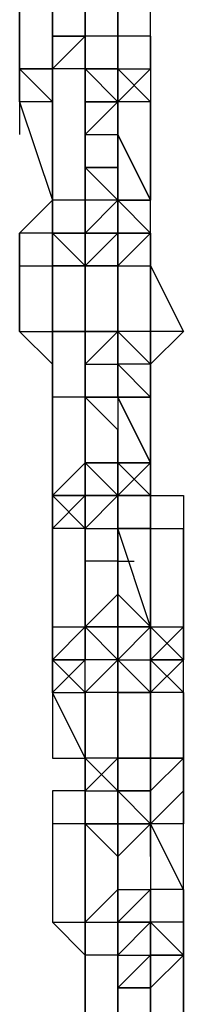
# Model space of a CAD drawing. Extents: x -5936 to 5838, y -4 to 2928.
# Drawn here: x 961 to 982, y 1403 to 1530 of the extents above; entities that cross this region are included whole.
import ezdxf

# ---------------------------------------------------------------- set-up
doc = ezdxf.new("R2010")
doc.units = 0
doc.header["$LTSCALE"] = 5
doc.layers.add('Lg_prod', color=40, linetype='CONTINUOUS')

msp = doc.modelspace()

# ---------------------------------------------------------------- linework, layer by layer
at = {"layer": 'Lg_prod'}
for p, q in [((961.0484, 1536.8316), (961.0484, 1524.1305)), ((961.0484, 1524.1305), (961.0484, 1536.8316)), ((965.2821, 1528.3642), (965.2821, 1536.8316)), ((965.2821, 1536.8316), (965.2821, 1528.3642)), ((973.7495, 1528.3642), (973.7495, 1536.8316)), ((973.7495, 1536.8316), (973.7495, 1528.3642)), ((973.7495, 1528.3642), (973.7495, 1536.8316)), ((977.9832, 1528.3642), (977.9832, 1536.8316)), ((977.9832, 1528.3642), (977.9832, 1536.8316)), ((969.5158, 1528.3642), (969.5158, 1532.5979)), ((969.5158, 1532.5979), (969.5158, 1528.3642)), ((969.5158, 1524.1305), (969.5158, 1532.5979)), ((969.5158, 1532.5979), (969.5158, 1524.1305)), ((961.0484, 1519.8968), (961.0484, 1528.3642)), ((961.0484, 1528.3642), (961.0484, 1519.8968)), ((961.0484, 1519.8968), (961.0484, 1528.3642)), ((961.0484, 1528.3642), (961.0484, 1519.8968)), ((961.0484, 1528.3642), (961.0484, 1519.8968)), ((965.2821, 1524.1305), (965.2821, 1528.3642)), ((965.2821, 1528.3642), (965.2821, 1524.1305)), ((965.2821, 1524.1305), (965.2821, 1528.3642)), ((969.5158, 1528.3642), (965.2821, 1528.3642)), ((965.2821, 1528.3642), (965.2821, 1519.8968)), ((965.2821, 1519.8968), (965.2821, 1528.3642)), ((969.5158, 1528.3642), (965.2821, 1524.1305)), ((965.2821, 1528.3642), (969.5158, 1528.3642)), ((965.2821, 1524.1305), (965.2821, 1528.3642)), ((965.2821, 1524.1305), (969.5158, 1528.3642)), ((965.2821, 1528.3642), (965.2821, 1524.1305)), ((965.2821, 1528.3642), (965.2821, 1519.8968)), ((965.2821, 1519.8968), (965.2821, 1528.3642)), ((965.2821, 1528.3642), (969.5158, 1528.3642)), ((965.2821, 1524.1305), (965.2821, 1528.3642)), ((969.5158, 1528.3642), (969.5158, 1524.1305)), ((969.5158, 1528.3642), (969.5158, 1524.1305)), ((969.5158, 1528.3642), (969.5158, 1524.1305)), ((973.7495, 1528.3642), (969.5158, 1528.3642)), ((969.5158, 1528.3642), (969.5158, 1519.8968)), ((969.5158, 1519.8968), (969.5158, 1528.3642)), ((969.5158, 1528.3642), (969.5158, 1519.8968)), ((969.5158, 1528.3642), (969.5158, 1524.1305)), ((973.7495, 1524.1305), (973.7495, 1528.3642)), ((973.7495, 1528.3642), (973.7495, 1524.1305)), ((973.7495, 1524.1305), (973.7495, 1528.3642)), ((977.9832, 1528.3642), (973.7495, 1528.3642)), ((973.7495, 1528.3642), (973.7495, 1524.1305)), ((977.9832, 1528.3642), (977.9832, 1524.1305)), ((977.9832, 1524.1305), (977.9832, 1528.3642)), ((977.9832, 1528.3642), (977.9832, 1524.1305)), ((977.9832, 1528.3642), (977.9832, 1524.1305)), ((977.9832, 1524.1305), (977.9832, 1528.3642)), ((965.2821, 1524.1305), (961.0484, 1524.1305)), ((961.0484, 1524.1305), (961.0484, 1519.8968)), ((965.2821, 1519.8968), (961.0484, 1524.1305)), ((965.2821, 1524.1305), (961.0484, 1524.1305)), ((961.0484, 1519.8968), (961.0484, 1524.1305)), ((961.0484, 1524.1305), (965.2821, 1524.1305)), ((965.2821, 1519.8968), (961.0484, 1524.1305)), ((961.0484, 1524.1305), (961.0484, 1515.6631)), ((969.5158, 1524.1305), (965.2821, 1524.1305)), ((965.2821, 1524.1305), (965.2821, 1519.8968)), ((965.2821, 1519.8968), (965.2821, 1524.1305)), ((965.2821, 1519.8968), (965.2821, 1524.1305)), ((965.2821, 1524.1305), (965.2821, 1519.8968)), ((969.5158, 1524.1305), (965.2821, 1524.1305)), ((965.2821, 1524.1305), (965.2821, 1519.8968)), ((969.5158, 1519.8968), (969.5158, 1524.1305)), ((969.5158, 1524.1305), (973.7495, 1524.1305)), ((973.7495, 1524.1305), (969.5158, 1524.1305)), ((969.5158, 1524.1305), (973.7495, 1519.8968)), ((969.5158, 1519.8968), (969.5158, 1524.1305)), ((969.5158, 1519.8968), (969.5158, 1524.1305)), ((969.5158, 1524.1305), (969.5158, 1515.6631)), ((969.5158, 1515.6631), (969.5158, 1524.1305)), ((969.5158, 1524.1305), (969.5158, 1515.6631)), ((969.5158, 1515.6631), (969.5158, 1524.1305)), ((969.5158, 1524.1305), (969.5158, 1515.6631)), ((973.7495, 1524.1305), (969.5158, 1524.1305)), ((969.5158, 1524.1305), (969.5158, 1515.6631)), ((969.5158, 1524.1305), (973.7495, 1524.1305)), ((977.9832, 1524.1305), (973.7495, 1519.8968)), ((973.7495, 1519.8968), (977.9832, 1524.1305)), ((973.7495, 1515.6631), (973.7495, 1524.1305)), ((973.7495, 1524.1305), (973.7495, 1515.6631)), ((973.7495, 1519.8968), (973.7495, 1524.1305)), ((977.9832, 1524.1305), (973.7495, 1519.8968)), ((973.7495, 1519.8968), (973.7495, 1524.1305)), ((973.7495, 1524.1305), (973.7495, 1519.8968)), ((977.9832, 1519.8968), (973.7495, 1524.1305)), ((973.7495, 1524.1305), (977.9832, 1524.1305)), ((977.9832, 1519.8968), (973.7495, 1524.1305)), ((977.9832, 1524.1305), (977.9832, 1519.8968)), ((977.9832, 1524.1305), (977.9832, 1519.8968)), ((961.0484, 1519.8968), (965.2821, 1507.1957)), ((965.2821, 1519.8968), (961.0484, 1519.8968)), ((965.2821, 1515.6631), (965.2821, 1519.8968)), ((965.2821, 1519.8968), (965.2821, 1515.6631)), ((965.2821, 1519.8968), (965.2821, 1515.6631)), ((965.2821, 1507.1957), (965.2821, 1519.8968)), ((965.2821, 1519.8968), (965.2821, 1507.1957)), ((965.2821, 1507.1957), (965.2821, 1519.8968)), ((969.5158, 1515.6631), (969.5158, 1519.8968)), ((973.7495, 1519.8968), (969.5158, 1515.6631)), ((969.5158, 1515.6631), (973.7495, 1519.8968)), ((969.5158, 1519.8968), (969.5158, 1515.6631)), ((969.5158, 1515.6631), (969.5158, 1519.8968)), ((969.5158, 1519.8968), (973.7495, 1519.8968)), ((969.5158, 1519.8968), (969.5158, 1507.1957)), ((969.5158, 1507.1957), (969.5158, 1519.8968)), ((969.5158, 1519.8968), (969.5158, 1507.1957)), ((969.5158, 1507.1957), (969.5158, 1519.8968)), ((969.5158, 1519.8968), (973.7495, 1519.8968)), ((973.7495, 1519.8968), (969.5158, 1519.8968)), ((977.9832, 1519.8968), (973.7495, 1519.8968)), ((977.9832, 1519.8968), (977.9832, 1507.1957)), ((977.9832, 1507.1957), (977.9832, 1519.8968)), ((977.9832, 1515.6631), (977.9832, 1519.8968)), ((977.9832, 1519.8968), (977.9832, 1515.6631)), ((977.9832, 1515.6631), (977.9832, 1519.8968)), ((977.9832, 1519.8968), (977.9832, 1515.6631)), ((969.5158, 1515.6631), (973.7495, 1515.6631)), ((969.5158, 1515.6631), (969.5158, 1511.4294)), ((969.5158, 1511.4294), (969.5158, 1515.6631)), ((969.5158, 1515.6631), (969.5158, 1511.4294)), ((973.7495, 1515.6631), (973.7495, 1511.4294)), ((977.9832, 1507.1957), (973.7495, 1515.6631)), ((973.7495, 1515.6631), (977.9832, 1507.1957)), ((973.7495, 1511.4294), (973.7495, 1515.6631)), ((977.9832, 1507.1957), (973.7495, 1515.6631)), ((973.7495, 1511.4294), (973.7495, 1515.6631)), ((965.2821, 1511.4294), (965.2821, 1502.962)), ((969.5158, 1511.4294), (973.7495, 1507.1957)), ((973.7495, 1511.4294), (969.5158, 1511.4294)), ((969.5158, 1511.4294), (969.5158, 1507.1957)), ((973.7495, 1507.1957), (969.5158, 1511.4294)), ((969.5158, 1507.1957), (969.5158, 1511.4294)), ((969.5158, 1511.4294), (973.7495, 1511.4294)), ((973.7495, 1507.1957), (969.5158, 1511.4294)), ((969.5158, 1511.4294), (973.7495, 1507.1957)), ((969.5158, 1502.962), (969.5158, 1511.4294)), ((969.5158, 1511.4294), (969.5158, 1502.962)), ((969.5158, 1502.962), (969.5158, 1511.4294)), ((969.5158, 1511.4294), (969.5158, 1502.962)), ((969.5158, 1502.962), (969.5158, 1511.4294)), ((973.7495, 1511.4294), (973.7495, 1507.1957)), ((973.7495, 1507.1957), (973.7495, 1511.4294)), ((973.7495, 1502.962), (973.7495, 1511.4294)), ((973.7495, 1511.4294), (973.7495, 1502.962)), ((973.7495, 1511.4294), (973.7495, 1507.1957)), ((961.0484, 1502.962), (965.2821, 1507.1957)), ((961.0484, 1502.962), (965.2821, 1507.1957)), ((965.2821, 1507.1957), (965.2821, 1502.962)), ((965.2821, 1507.1957), (965.2821, 1502.962)), ((965.2821, 1502.962), (965.2821, 1507.1957)), ((965.2821, 1498.7283), (965.2821, 1507.1957)), ((965.2821, 1507.1957), (965.2821, 1498.7283)), ((965.2821, 1498.7283), (965.2821, 1507.1957)), ((965.2821, 1507.1957), (965.2821, 1502.962)), ((965.2821, 1507.1957), (965.2821, 1498.7283)), ((969.5158, 1507.1957), (965.2821, 1507.1957)), ((969.5158, 1507.1957), (969.5158, 1502.962)), ((973.7495, 1507.1957), (969.5158, 1502.962)), ((969.5158, 1502.962), (969.5158, 1507.1957)), ((973.7495, 1507.1957), (969.5158, 1507.1957)), ((969.5158, 1502.962), (969.5158, 1507.1957)), ((969.5158, 1502.962), (969.5158, 1507.1957)), ((969.5158, 1498.7283), (969.5158, 1507.1957)), ((973.7495, 1507.1957), (977.9832, 1507.1957)), ((973.7495, 1502.962), (973.7495, 1507.1957)), ((973.7495, 1498.7283), (973.7495, 1507.1957)), ((973.7495, 1507.1957), (973.7495, 1498.7283)), ((973.7495, 1498.7283), (973.7495, 1507.1957)), ((973.7495, 1507.1957), (973.7495, 1498.7283)), ((973.7495, 1507.1957), (973.7495, 1502.962)), ((977.9832, 1502.962), (973.7495, 1507.1957)), ((973.7495, 1507.1957), (977.9832, 1502.962)), ((973.7495, 1502.962), (973.7495, 1507.1957)), ((973.7495, 1502.962), (973.7495, 1507.1957)), ((973.7495, 1507.1957), (973.7495, 1502.962)), ((973.7495, 1502.962), (973.7495, 1507.1957)), ((973.7495, 1507.1957), (977.9832, 1507.1957)), ((977.9832, 1507.1957), (973.7495, 1507.1957)), ((973.7495, 1507.1957), (977.9832, 1507.1957)), ((973.7495, 1498.7283), (973.7495, 1507.1957)), ((973.7495, 1507.1957), (973.7495, 1498.7283)), ((977.9832, 1507.1957), (973.7495, 1507.1957)), ((977.9832, 1502.962), (977.9832, 1507.1957)), ((977.9832, 1502.962), (977.9832, 1507.1957)), ((961.0484, 1498.7283), (961.0484, 1502.962)), ((961.0484, 1502.962), (961.0484, 1498.7283)), ((965.2821, 1502.962), (961.0484, 1502.962)), ((965.2821, 1498.7283), (965.2821, 1502.962)), ((965.2821, 1498.7283), (965.2821, 1502.962)), ((965.2821, 1502.962), (965.2821, 1498.7283)), ((965.2821, 1498.7283), (965.2821, 1502.962)), ((969.5158, 1502.962), (965.2821, 1502.962)), ((969.5158, 1498.7283), (965.2821, 1502.962)), ((965.2821, 1502.962), (965.2821, 1498.7283)), ((965.2821, 1498.7283), (965.2821, 1502.962)), ((965.2821, 1502.962), (969.5158, 1498.7283)), ((965.2821, 1498.7283), (965.2821, 1502.962)), ((965.2821, 1502.962), (965.2821, 1498.7283)), ((969.5158, 1498.7283), (965.2821, 1502.962)), ((965.2821, 1502.962), (969.5158, 1502.962)), ((969.5158, 1502.962), (969.5158, 1498.7283)), ((969.5158, 1502.962), (973.7495, 1502.962)), ((973.7495, 1502.962), (969.5158, 1502.962)), ((969.5158, 1494.4946), (969.5158, 1502.962)), ((969.5158, 1494.4946), (969.5158, 1502.962)), ((969.5158, 1502.962), (969.5158, 1498.7283)), ((973.7495, 1502.962), (969.5158, 1502.962)), ((969.5158, 1502.962), (973.7495, 1502.962)), ((969.5158, 1502.962), (969.5158, 1498.7283)), ((969.5158, 1498.7283), (969.5158, 1502.962)), ((973.7495, 1502.962), (969.5158, 1498.7283)), ((969.5158, 1498.7283), (973.7495, 1502.962)), ((973.7495, 1498.7283), (973.7495, 1502.962)), ((973.7495, 1502.962), (973.7495, 1498.7283)), ((973.7495, 1502.962), (973.7495, 1498.7283)), ((973.7495, 1502.962), (973.7495, 1498.7283)), ((977.9832, 1502.962), (973.7495, 1502.962)), ((973.7495, 1498.7283), (973.7495, 1502.962)), ((977.9832, 1502.962), (973.7495, 1498.7283)), ((973.7495, 1502.962), (977.9832, 1502.962)), ((973.7495, 1498.7283), (973.7495, 1502.962)), ((977.9832, 1502.962), (973.7495, 1498.7283)), ((977.9832, 1498.7283), (977.9832, 1502.962)), ((977.9832, 1498.7283), (977.9832, 1502.962)), ((977.9832, 1502.962), (977.9832, 1498.7283)), ((977.9832, 1498.7283), (977.9832, 1502.962)), ((977.9832, 1498.7283), (977.9832, 1502.962)), ((961.0484, 1494.4946), (961.0484, 1498.7283)), ((961.0484, 1498.7283), (961.0484, 1494.4946)), ((961.0484, 1490.2609), (961.0484, 1498.7283)), ((961.0484, 1498.7283), (961.0484, 1490.2609)), ((961.0484, 1498.7283), (961.0484, 1494.4946)), ((961.0484, 1498.7283), (965.2821, 1498.7283)), ((965.2821, 1490.2609), (965.2821, 1498.7283)), ((965.2821, 1498.7283), (965.2821, 1490.2609)), ((965.2821, 1490.2609), (965.2821, 1498.7283)), ((969.5158, 1498.7283), (965.2821, 1498.7283)), ((969.5158, 1498.7283), (965.2821, 1498.7283)), ((965.2821, 1498.7283), (969.5158, 1498.7283)), ((969.5158, 1498.7283), (969.5158, 1490.2609)), ((969.5158, 1490.2609), (969.5158, 1498.7283)), ((969.5158, 1498.7283), (969.5158, 1494.4946)), ((969.5158, 1498.7283), (969.5158, 1494.4946)), ((973.7495, 1498.7283), (969.5158, 1498.7283)), ((973.7495, 1498.7283), (969.5158, 1498.7283)), ((969.5158, 1498.7283), (973.7495, 1498.7283)), ((973.7495, 1498.7283), (969.5158, 1498.7283)), ((973.7495, 1498.7283), (973.7495, 1490.2609)), ((973.7495, 1490.2609), (973.7495, 1498.7283)), ((973.7495, 1498.7283), (973.7495, 1490.2609)), ((973.7495, 1498.7283), (977.9832, 1498.7283)), ((977.9832, 1498.7283), (977.9832, 1490.2609)), ((977.9832, 1490.2609), (977.9832, 1498.7283)), ((977.9832, 1498.7283), (982.2169, 1490.2609)), ((977.9832, 1490.2609), (977.9832, 1498.7283)), ((977.9832, 1498.7283), (982.2169, 1490.2609)), ((969.5158, 1490.2609), (969.5158, 1494.4946)), ((969.5158, 1494.4946), (969.5158, 1490.2609)), ((969.5158, 1490.2609), (969.5158, 1494.4946)), ((969.5158, 1494.4946), (969.5158, 1490.2609)), ((969.5158, 1490.2609), (969.5158, 1494.4946)), ((969.5158, 1494.4946), (969.5158, 1490.2609)), ((969.5158, 1486.0272), (969.5158, 1494.4946)), ((973.7495, 1494.4946), (973.7495, 1486.0272)), ((973.7495, 1494.4946), (973.7495, 1486.0272)), ((973.7495, 1486.0272), (973.7495, 1494.4946)), ((973.7495, 1494.4946), (973.7495, 1486.0272)), ((961.0484, 1490.2609), (965.2821, 1490.2609)), ((965.2821, 1486.0272), (961.0484, 1490.2609)), ((961.0484, 1490.2609), (965.2821, 1490.2609)), ((965.2821, 1486.0272), (961.0484, 1490.2609)), ((965.2821, 1490.2609), (965.2821, 1486.0272)), ((965.2821, 1486.0272), (965.2821, 1490.2609)), ((965.2821, 1490.2609), (965.2821, 1486.0272)), ((969.5158, 1490.2609), (965.2821, 1490.2609)), ((969.5158, 1490.2609), (965.2821, 1490.2609)), ((965.2821, 1490.2609), (969.5158, 1490.2609)), ((965.2821, 1486.0272), (965.2821, 1490.2609)), ((965.2821, 1490.2609), (965.2821, 1486.0272)), ((965.2821, 1486.0272), (965.2821, 1490.2609)), ((965.2821, 1490.2609), (965.2821, 1486.0272)), ((965.2821, 1490.2609), (969.5158, 1490.2609)), ((969.5158, 1486.0272), (969.5158, 1490.2609)), ((973.7495, 1490.2609), (969.5158, 1490.2609)), ((969.5158, 1490.2609), (969.5158, 1486.0272)), ((969.5158, 1481.7935), (969.5158, 1490.2609)), ((969.5158, 1490.2609), (969.5158, 1481.7935)), ((969.5158, 1481.7935), (969.5158, 1490.2609)), ((969.5158, 1490.2609), (969.5158, 1481.7935)), ((969.5158, 1486.0272), (973.7495, 1490.2609)), ((973.7495, 1490.2609), (969.5158, 1486.0272)), ((969.5158, 1490.2609), (973.7495, 1490.2609)), ((969.5158, 1486.0272), (969.5158, 1490.2609)), ((969.5158, 1490.2609), (969.5158, 1486.0272)), ((969.5158, 1486.0272), (969.5158, 1490.2609)), ((969.5158, 1490.2609), (969.5158, 1486.0272)), ((969.5158, 1490.2609), (969.5158, 1486.0272)), ((969.5158, 1490.2609), (969.5158, 1486.0272)), ((973.7495, 1486.0272), (973.7495, 1490.2609)), ((973.7495, 1490.2609), (973.7495, 1486.0272)), ((977.9832, 1486.0272), (973.7495, 1490.2609)), ((973.7495, 1490.2609), (977.9832, 1486.0272)), ((973.7495, 1490.2609), (977.9832, 1486.0272)), ((973.7495, 1486.0272), (973.7495, 1490.2609)), ((973.7495, 1490.2609), (973.7495, 1481.7935)), ((973.7495, 1481.7935), (973.7495, 1490.2609)), ((973.7495, 1490.2609), (973.7495, 1481.7935)), ((973.7495, 1481.7935), (973.7495, 1490.2609)), ((973.7495, 1490.2609), (973.7495, 1481.7935)), ((973.7495, 1481.7935), (973.7495, 1490.2609)), ((973.7495, 1490.2609), (973.7495, 1481.7935)), ((977.9832, 1490.2609), (973.7495, 1490.2609)), ((977.9832, 1490.2609), (977.9832, 1486.0272)), ((977.9832, 1486.0272), (977.9832, 1490.2609)), ((977.9832, 1486.0272), (977.9832, 1490.2609)), ((977.9832, 1490.2609), (977.9832, 1486.0272)), ((977.9832, 1486.0272), (977.9832, 1490.2609)), ((977.9832, 1490.2609), (977.9832, 1481.7935)), ((977.9832, 1486.0272), (982.2169, 1490.2609)), ((982.2169, 1490.2609), (977.9832, 1490.2609)), ((977.9832, 1486.0272), (977.9832, 1490.2609)), ((977.9832, 1490.2609), (977.9832, 1486.0272)), ((965.2821, 1481.7935), (965.2821, 1486.0272)), ((965.2821, 1486.0272), (965.2821, 1481.7935)), ((965.2821, 1486.0272), (965.2821, 1481.7935)), ((965.2821, 1486.0272), (965.2821, 1481.7935)), ((965.2821, 1486.0272), (965.2821, 1481.7935)), ((965.2821, 1486.0272), (965.2821, 1481.7935)), ((969.5158, 1481.7935), (969.5158, 1486.0272)), ((969.5158, 1481.7935), (969.5158, 1486.0272)), ((969.5158, 1486.0272), (969.5158, 1481.7935)), ((969.5158, 1481.7935), (969.5158, 1486.0272)), ((969.5158, 1486.0272), (973.7495, 1486.0272)), ((969.5158, 1486.0272), (969.5158, 1481.7935)), ((969.5158, 1486.0272), (969.5158, 1481.7935)), ((973.7495, 1486.0272), (977.9832, 1481.7935)), ((973.7495, 1481.7935), (973.7495, 1486.0272)), ((973.7495, 1486.0272), (973.7495, 1481.7935)), ((977.9832, 1486.0272), (973.7495, 1486.0272)), ((973.7495, 1486.0272), (973.7495, 1481.7935)), ((973.7495, 1486.0272), (973.7495, 1481.7935)), ((973.7495, 1481.7935), (973.7495, 1486.0272)), ((973.7495, 1486.0272), (973.7495, 1481.7935)), ((973.7495, 1481.7935), (973.7495, 1486.0272)), ((977.9832, 1481.7935), (977.9832, 1486.0272)), ((977.9832, 1486.0272), (977.9832, 1481.7935)), ((977.9832, 1481.7935), (977.9832, 1486.0272)), ((977.9832, 1481.7935), (977.9832, 1486.0272)), ((977.9832, 1486.0272), (977.9832, 1481.7935)), ((977.9832, 1481.7935), (977.9832, 1486.0272)), ((965.2821, 1481.7935), (965.2821, 1469.0924)), ((969.5158, 1481.7935), (965.2821, 1481.7935)), ((965.2821, 1481.7935), (965.2821, 1469.0924)), ((965.2821, 1469.0924), (965.2821, 1481.7935)), ((969.5158, 1481.7935), (969.5158, 1473.3261)), ((969.5158, 1473.3261), (969.5158, 1481.7935)), ((969.5158, 1481.7935), (969.5158, 1473.3261)), ((969.5158, 1473.3261), (969.5158, 1481.7935)), ((973.7495, 1477.5598), (969.5158, 1481.7935)), ((973.7495, 1481.7935), (969.5158, 1481.7935)), ((969.5158, 1481.7935), (973.7495, 1481.7935)), ((973.7495, 1477.5598), (969.5158, 1481.7935)), ((969.5158, 1481.7935), (973.7495, 1481.7935)), ((973.7495, 1481.7935), (969.5158, 1481.7935)), ((973.7495, 1481.7935), (977.9832, 1473.3261)), ((977.9832, 1473.3261), (973.7495, 1481.7935)), ((973.7495, 1481.7935), (977.9832, 1481.7935)), ((973.7495, 1481.7935), (973.7495, 1477.5598)), ((973.7495, 1481.7935), (977.9832, 1481.7935)), ((977.9832, 1481.7935), (973.7495, 1481.7935)), ((973.7495, 1481.7935), (973.7495, 1477.5598)), ((977.9832, 1481.7935), (973.7495, 1481.7935)), ((977.9832, 1473.3261), (977.9832, 1481.7935)), ((977.9832, 1481.7935), (977.9832, 1473.3261)), ((977.9832, 1473.3261), (977.9832, 1481.7935)), ((973.7495, 1477.5598), (973.7495, 1473.3261)), ((973.7495, 1477.5598), (973.7495, 1473.3261)), ((973.7495, 1473.3261), (973.7495, 1477.5598)), ((973.7495, 1473.3261), (973.7495, 1477.5598)), ((973.7495, 1477.5598), (973.7495, 1473.3261)), ((965.2821, 1473.3261), (965.2821, 1464.8587)), ((965.2821, 1464.8587), (965.2821, 1473.3261)), ((965.2821, 1473.3261), (965.2821, 1464.8587)), ((965.2821, 1464.8587), (965.2821, 1473.3261)), ((965.2821, 1473.3261), (965.2821, 1464.8587)), ((965.2821, 1469.0924), (969.5158, 1473.3261)), ((969.5158, 1469.0924), (969.5158, 1473.3261)), ((969.5158, 1473.3261), (969.5158, 1469.0924)), ((969.5158, 1473.3261), (973.7495, 1469.0924)), ((969.5158, 1469.0924), (969.5158, 1473.3261)), ((969.5158, 1473.3261), (973.7495, 1469.0924)), ((969.5158, 1469.0924), (969.5158, 1473.3261)), ((973.7495, 1473.3261), (969.5158, 1473.3261)), ((969.5158, 1469.0924), (969.5158, 1473.3261)), ((969.5158, 1473.3261), (973.7495, 1473.3261)), ((969.5158, 1469.0924), (969.5158, 1473.3261)), ((973.7495, 1473.3261), (973.7495, 1464.8587)), ((973.7495, 1473.3261), (973.7495, 1464.8587)), ((973.7495, 1469.0924), (977.9832, 1473.3261)), ((977.9832, 1469.0924), (973.7495, 1473.3261)), ((977.9832, 1473.3261), (973.7495, 1473.3261)), ((973.7495, 1473.3261), (977.9832, 1473.3261)), ((973.7495, 1469.0924), (973.7495, 1473.3261)), ((973.7495, 1473.3261), (977.9832, 1469.0924)), ((973.7495, 1464.8587), (973.7495, 1473.3261)), ((973.7495, 1473.3261), (973.7495, 1464.8587)), ((973.7495, 1473.3261), (973.7495, 1469.0924)), ((973.7495, 1464.8587), (973.7495, 1473.3261)), ((973.7495, 1464.8587), (973.7495, 1473.3261)), ((977.9832, 1469.0924), (973.7495, 1473.3261)), ((977.9832, 1469.0924), (977.9832, 1473.3261)), ((977.9832, 1473.3261), (977.9832, 1469.0924)), ((977.9832, 1473.3261), (977.9832, 1469.0924)), ((977.9832, 1469.0924), (977.9832, 1473.3261)), ((977.9832, 1473.3261), (977.9832, 1469.0924)), ((977.9832, 1473.3261), (977.9832, 1469.0924)), ((977.9832, 1469.0924), (977.9832, 1473.3261)), ((977.9832, 1473.3261), (977.9832, 1469.0924)), ((977.9832, 1473.3261), (977.9832, 1464.8587)), ((969.5158, 1469.0924), (965.2821, 1469.0924)), ((965.2821, 1469.0924), (969.5158, 1469.0924)), ((965.2821, 1464.8587), (965.2821, 1469.0924)), ((965.2821, 1464.8587), (969.5158, 1469.0924)), ((965.2821, 1464.8587), (965.2821, 1469.0924)), ((965.2821, 1469.0924), (969.5158, 1464.8587)), ((969.5158, 1469.0924), (965.2821, 1469.0924)), ((969.5158, 1464.8587), (965.2821, 1469.0924)), ((965.2821, 1464.8587), (965.2821, 1469.0924)), ((969.5158, 1469.0924), (965.2821, 1464.8587)), ((969.5158, 1469.0924), (965.2821, 1469.0924)), ((965.2821, 1469.0924), (969.5158, 1469.0924)), ((965.2821, 1464.8587), (965.2821, 1469.0924)), ((969.5158, 1469.0924), (969.5158, 1464.8587)), ((973.7495, 1469.0924), (969.5158, 1464.8587)), ((969.5158, 1469.0924), (969.5158, 1464.8587)), ((973.7495, 1469.0924), (969.5158, 1469.0924)), ((969.5158, 1464.8587), (969.5158, 1469.0924)), ((973.7495, 1469.0924), (969.5158, 1464.8587)), ((969.5158, 1469.0924), (973.7495, 1469.0924)), ((973.7495, 1464.8587), (973.7495, 1469.0924)), ((973.7495, 1469.0924), (977.9832, 1469.0924)), ((973.7495, 1469.0924), (977.9832, 1469.0924)), ((973.7495, 1469.0924), (973.7495, 1460.625)), ((973.7495, 1460.625), (973.7495, 1469.0924)), ((973.7495, 1469.0924), (973.7495, 1460.625)), ((973.7495, 1460.625), (973.7495, 1469.0924)), ((973.7495, 1460.625), (973.7495, 1469.0924)), ((977.9832, 1469.0924), (973.7495, 1469.0924)), ((973.7495, 1469.0924), (973.7495, 1460.625)), ((973.7495, 1469.0924), (973.7495, 1460.625)), ((973.7495, 1460.625), (973.7495, 1469.0924)), ((973.7495, 1469.0924), (973.7495, 1460.625)), ((973.7495, 1469.0924), (973.7495, 1464.8587)), ((977.9832, 1469.0924), (973.7495, 1469.0924)), ((977.9832, 1469.0924), (977.9832, 1464.8587)), ((977.9832, 1469.0924), (977.9832, 1464.8587)), ((977.9832, 1460.625), (977.9832, 1469.0924)), ((977.9832, 1469.0924), (977.9832, 1460.625)), ((977.9832, 1469.0924), (982.2169, 1469.0924)), ((982.2169, 1469.0924), (982.2169, 1460.625)), ((982.2169, 1469.0924), (982.2169, 1464.8587)), ((969.5158, 1464.8587), (965.2821, 1464.8587)), ((969.5158, 1464.8587), (965.2821, 1464.8587)), ((965.2821, 1464.8587), (965.2821, 1452.1576)), ((965.2821, 1452.1576), (965.2821, 1464.8587)), ((965.2821, 1464.8587), (965.2821, 1452.1576)), ((965.2821, 1460.625), (965.2821, 1464.8587)), ((965.2821, 1464.8587), (965.2821, 1460.625)), ((965.2821, 1464.8587), (965.2821, 1460.625)), ((965.2821, 1460.625), (965.2821, 1464.8587)), ((965.2821, 1464.8587), (965.2821, 1460.625)), ((969.5158, 1464.8587), (969.5158, 1460.625)), ((969.5158, 1464.8587), (969.5158, 1460.625)), ((969.5158, 1460.625), (969.5158, 1464.8587)), ((969.5158, 1464.8587), (973.7495, 1464.8587)), ((969.5158, 1464.8587), (969.5158, 1460.625)), ((973.7495, 1464.8587), (973.7495, 1460.625)), ((973.7495, 1464.8587), (973.7495, 1460.625)), ((973.7495, 1464.8587), (973.7495, 1460.625)), ((977.9832, 1452.1576), (973.7495, 1464.8587)), ((973.7495, 1464.8587), (977.9832, 1464.8587)), ((977.9832, 1452.1576), (973.7495, 1464.8587)), ((973.7495, 1464.8587), (977.9832, 1464.8587)), ((977.9832, 1452.1576), (973.7495, 1464.8587)), ((973.7495, 1460.625), (973.7495, 1464.8587)), ((973.7495, 1464.8587), (977.9832, 1464.8587)), ((977.9832, 1464.8587), (973.7495, 1464.8587)), ((977.9832, 1460.625), (977.9832, 1464.8587)), ((977.9832, 1460.625), (977.9832, 1464.8587)), ((977.9832, 1452.1576), (977.9832, 1464.8587)), ((977.9832, 1464.8587), (977.9832, 1452.1576)), ((977.9832, 1464.8587), (982.2169, 1464.8587)), ((977.9832, 1452.1576), (977.9832, 1464.8587)), ((982.2169, 1452.1576), (982.2169, 1464.8587)), ((982.2169, 1464.8587), (982.2169, 1452.1576)), ((982.2169, 1452.1576), (982.2169, 1464.8587)), ((965.2821, 1452.1576), (965.2821, 1460.625)), ((973.7495, 1460.625), (969.5158, 1460.625)), ((973.7495, 1460.625), (969.5158, 1460.625)), ((969.5158, 1460.625), (969.5158, 1452.1576)), ((969.5158, 1452.1576), (969.5158, 1460.625)), ((969.5158, 1460.625), (969.5158, 1452.1576)), ((973.7495, 1456.3913), (973.7495, 1460.625)), ((973.7495, 1460.625), (973.7495, 1456.3913)), ((973.7495, 1460.625), (973.7495, 1456.3913)), ((973.7495, 1460.625), (975.8663, 1460.625)), ((973.7495, 1460.625), (975.8663, 1460.625)), ((969.5158, 1456.3913), (969.5158, 1452.1576)), ((969.5158, 1456.3913), (969.5158, 1447.9239)), ((969.5158, 1452.1576), (969.5158, 1456.3913)), ((969.5158, 1452.1576), (969.5158, 1456.3913)), ((969.5158, 1456.3913), (969.5158, 1452.1576)), ((969.5158, 1452.1576), (969.5158, 1456.3913)), ((969.5158, 1456.3913), (969.5158, 1452.1576)), ((969.5158, 1456.3913), (969.5158, 1452.1576)), ((969.5158, 1452.1576), (973.7495, 1456.3913)), ((969.5158, 1452.1576), (969.5158, 1456.3913)), ((969.5158, 1456.3913), (969.5158, 1452.1576)), ((969.5158, 1452.1576), (969.5158, 1456.3913)), ((969.5158, 1456.3913), (969.5158, 1452.1576)), ((969.5158, 1452.1576), (969.5158, 1456.3913)), ((969.5158, 1456.3913), (969.5158, 1452.1576)), ((969.5158, 1452.1576), (969.5158, 1456.3913)), ((973.7495, 1452.1576), (973.7495, 1456.3913)), ((973.7495, 1456.3913), (973.7495, 1452.1576)), ((973.7495, 1456.3913), (973.7495, 1452.1576)), ((973.7495, 1447.9239), (973.7495, 1456.3913)), ((973.7495, 1452.1576), (973.7495, 1456.3913)), ((973.7495, 1456.3913), (977.9832, 1452.1576)), ((973.7495, 1456.3913), (973.7495, 1452.1576)), ((977.9832, 1456.3913), (977.9832, 1447.9239)), ((977.9832, 1447.9239), (977.9832, 1456.3913)), ((977.9832, 1456.3913), (977.9832, 1447.9239)), ((977.9832, 1447.9239), (977.9832, 1456.3913)), ((977.9832, 1456.3913), (977.9832, 1447.9239)), ((977.9832, 1447.9239), (977.9832, 1456.3913)), ((965.2821, 1447.9239), (965.2821, 1452.1576)), ((965.2821, 1452.1576), (965.2821, 1447.9239)), ((965.2821, 1447.9239), (965.2821, 1452.1576)), ((965.2821, 1452.1576), (965.2821, 1447.9239)), ((965.2821, 1447.9239), (969.5158, 1452.1576)), ((965.2821, 1452.1576), (969.5158, 1452.1576)), ((965.2821, 1447.9239), (965.2821, 1452.1576)), ((969.5158, 1452.1576), (969.5158, 1447.9239)), ((969.5158, 1452.1576), (973.7495, 1452.1576)), ((969.5158, 1447.9239), (969.5158, 1452.1576)), ((973.7495, 1452.1576), (969.5158, 1452.1576)), ((973.7495, 1452.1576), (969.5158, 1452.1576)), ((969.5158, 1452.1576), (969.5158, 1447.9239)), ((969.5158, 1447.9239), (969.5158, 1452.1576)), ((969.5158, 1452.1576), (973.7495, 1447.9239)), ((969.5158, 1447.9239), (969.5158, 1452.1576)), ((973.7495, 1447.9239), (969.5158, 1452.1576)), ((973.7495, 1452.1576), (973.7495, 1447.9239)), ((977.9832, 1452.1576), (973.7495, 1452.1576)), ((973.7495, 1447.9239), (973.7495, 1452.1576)), ((973.7495, 1452.1576), (973.7495, 1443.6902)), ((973.7495, 1443.6902), (973.7495, 1452.1576)), ((973.7495, 1452.1576), (973.7495, 1443.6902)), ((973.7495, 1452.1576), (973.7495, 1443.6902)), ((977.9832, 1452.1576), (973.7495, 1452.1576)), ((973.7495, 1452.1576), (977.9832, 1452.1576)), ((973.7495, 1452.1576), (973.7495, 1447.9239)), ((977.9832, 1452.1576), (973.7495, 1452.1576)), ((977.9832, 1452.1576), (973.7495, 1447.9239)), ((973.7495, 1443.6902), (973.7495, 1452.1576)), ((977.9832, 1452.1576), (973.7495, 1447.9239)), ((977.9832, 1447.9239), (977.9832, 1452.1576)), ((977.9832, 1452.1576), (977.9832, 1447.9239)), ((977.9832, 1452.1576), (977.9832, 1447.9239)), ((977.9832, 1452.1576), (982.2169, 1447.9239)), ((977.9832, 1447.9239), (977.9832, 1452.1576)), ((977.9832, 1447.9239), (977.9832, 1452.1576)), ((977.9832, 1452.1576), (977.9832, 1443.6902)), ((977.9832, 1443.6902), (977.9832, 1452.1576)), ((977.9832, 1452.1576), (977.9832, 1443.6902)), ((982.2169, 1452.1576), (977.9832, 1447.9239)), ((977.9832, 1452.1576), (982.2169, 1452.1576)), ((977.9832, 1447.9239), (977.9832, 1452.1576)), ((982.2169, 1447.9239), (982.2169, 1452.1576)), ((982.2169, 1452.1576), (982.2169, 1447.9239)), ((982.2169, 1452.1576), (982.2169, 1447.9239)), ((969.5158, 1447.9239), (965.2821, 1443.6902)), ((965.2821, 1443.6902), (965.2821, 1447.9239)), ((969.5158, 1447.9239), (965.2821, 1443.6902)), ((965.2821, 1447.9239), (969.5158, 1447.9239)), ((969.5158, 1447.9239), (965.2821, 1447.9239)), ((969.5158, 1447.9239), (965.2821, 1447.9239)), ((965.2821, 1447.9239), (969.5158, 1443.6902)), ((965.2821, 1443.6902), (965.2821, 1447.9239)), ((965.2821, 1447.9239), (965.2821, 1443.6902)), ((969.5158, 1443.6902), (969.5158, 1447.9239)), ((973.7495, 1447.9239), (969.5158, 1447.9239)), ((969.5158, 1443.6902), (973.7495, 1447.9239)), ((973.7495, 1447.9239), (969.5158, 1447.9239)), ((973.7495, 1447.9239), (969.5158, 1443.6902)), ((969.5158, 1443.6902), (969.5158, 1447.9239)), ((969.5158, 1443.6902), (973.7495, 1447.9239)), ((973.7495, 1447.9239), (969.5158, 1447.9239)), ((973.7495, 1443.6902), (973.7495, 1447.9239)), ((977.9832, 1443.6902), (973.7495, 1447.9239)), ((973.7495, 1447.9239), (973.7495, 1443.6902)), ((973.7495, 1447.9239), (973.7495, 1443.6902)), ((973.7495, 1447.9239), (977.9832, 1447.9239)), ((973.7495, 1447.9239), (977.9832, 1447.9239)), ((977.9832, 1443.6902), (973.7495, 1447.9239)), ((973.7495, 1447.9239), (973.7495, 1443.6902)), ((973.7495, 1443.6902), (973.7495, 1447.9239)), ((977.9832, 1443.6902), (977.9832, 1447.9239)), ((977.9832, 1447.9239), (977.9832, 1443.6902)), ((977.9832, 1447.9239), (977.9832, 1443.6902)), ((977.9832, 1447.9239), (982.2169, 1443.6902)), ((977.9832, 1443.6902), (977.9832, 1447.9239)), ((977.9832, 1447.9239), (982.2169, 1447.9239)), ((977.9832, 1443.6902), (977.9832, 1447.9239)), ((977.9832, 1447.9239), (982.2169, 1447.9239)), ((977.9832, 1443.6902), (977.9832, 1447.9239)), ((982.2169, 1447.9239), (977.9832, 1443.6902)), ((977.9832, 1447.9239), (977.9832, 1443.6902)), ((982.2169, 1447.9239), (977.9832, 1447.9239)), ((982.2169, 1443.6902), (982.2169, 1447.9239)), ((965.2821, 1443.6902), (969.5158, 1443.6902)), ((969.5158, 1435.2228), (965.2821, 1443.6902)), ((965.2821, 1443.6902), (965.2821, 1435.2228)), ((969.5158, 1435.2228), (969.5158, 1443.6902)), ((969.5158, 1443.6902), (969.5158, 1435.2228)), ((969.5158, 1435.2228), (969.5158, 1443.6902)), ((969.5158, 1443.6902), (969.5158, 1435.2228)), ((969.5158, 1435.2228), (969.5158, 1443.6902)), ((973.7495, 1443.6902), (969.5158, 1443.6902)), ((973.7495, 1443.6902), (973.7495, 1435.2228)), ((973.7495, 1435.2228), (973.7495, 1443.6902)), ((973.7495, 1443.6902), (973.7495, 1435.2228)), ((973.7495, 1435.2228), (973.7495, 1443.6902)), ((973.7495, 1439.4565), (973.7495, 1443.6902)), ((973.7495, 1443.6902), (977.9832, 1443.6902)), ((973.7495, 1439.4565), (973.7495, 1443.6902)), ((973.7495, 1443.6902), (977.9832, 1443.6902)), ((977.9832, 1443.6902), (973.7495, 1443.6902)), ((977.9832, 1443.6902), (973.7495, 1443.6902)), ((977.9832, 1443.6902), (977.9832, 1435.2228)), ((977.9832, 1435.2228), (977.9832, 1443.6902)), ((977.9832, 1443.6902), (977.9832, 1435.2228)), ((982.2169, 1443.6902), (977.9832, 1443.6902)), ((977.9832, 1443.6902), (977.9832, 1435.2228)), ((982.2169, 1443.6902), (982.2169, 1435.2228)), ((982.2169, 1435.2228), (982.2169, 1443.6902)), ((973.7495, 1439.4565), (973.7495, 1430.9891)), ((977.9832, 1439.4565), (977.9832, 1430.9891)), ((965.2821, 1435.2228), (969.5158, 1435.2228)), ((973.7495, 1435.2228), (969.5158, 1435.2228)), ((969.5158, 1430.9891), (969.5158, 1435.2228)), ((969.5158, 1435.2228), (969.5158, 1430.9891)), ((969.5158, 1435.2228), (973.7495, 1430.9891)), ((969.5158, 1430.9891), (969.5158, 1435.2228)), ((969.5158, 1435.2228), (969.5158, 1430.9891)), ((969.5158, 1430.9891), (969.5158, 1435.2228)), ((973.7495, 1435.2228), (969.5158, 1430.9891)), ((969.5158, 1430.9891), (973.7495, 1435.2228)), ((969.5158, 1430.9891), (969.5158, 1435.2228)), ((969.5158, 1435.2228), (969.5158, 1430.9891)), ((973.7495, 1430.9891), (973.7495, 1435.2228)), ((973.7495, 1435.2228), (977.9832, 1435.2228)), ((977.9832, 1435.2228), (973.7495, 1435.2228)), ((973.7495, 1435.2228), (973.7495, 1430.9891)), ((973.7495, 1435.2228), (973.7495, 1430.9891)), ((973.7495, 1435.2228), (973.7495, 1426.7554)), ((973.7495, 1426.7554), (973.7495, 1435.2228)), ((973.7495, 1435.2228), (973.7495, 1426.7554)), ((973.7495, 1426.7554), (973.7495, 1435.2228)), ((973.7495, 1435.2228), (973.7495, 1426.7554)), ((973.7495, 1435.2228), (973.7495, 1430.9891)), ((973.7495, 1435.2228), (977.9832, 1435.2228)), ((973.7495, 1430.9891), (973.7495, 1435.2228)), ((973.7495, 1435.2228), (977.9832, 1435.2228)), ((973.7495, 1430.9891), (973.7495, 1435.2228)), ((977.9832, 1435.2228), (977.9832, 1430.9891)), ((977.9832, 1430.9891), (977.9832, 1435.2228)), ((982.2169, 1435.2228), (977.9832, 1430.9891)), ((977.9832, 1435.2228), (982.2169, 1435.2228)), ((977.9832, 1435.2228), (977.9832, 1430.9891)), ((977.9832, 1435.2228), (982.2169, 1435.2228)), ((982.2169, 1435.2228), (977.9832, 1435.2228)), ((977.9832, 1435.2228), (977.9832, 1430.9891)), ((977.9832, 1426.7554), (977.9832, 1435.2228)), ((977.9832, 1435.2228), (977.9832, 1426.7554)), ((982.2169, 1435.2228), (977.9832, 1435.2228)), ((977.9832, 1435.2228), (977.9832, 1426.7554)), ((977.9832, 1435.2228), (982.2169, 1435.2228)), ((982.2169, 1430.9891), (982.2169, 1435.2228)), ((982.2169, 1435.2228), (982.2169, 1430.9891)), ((982.2169, 1430.9891), (982.2169, 1435.2228)), ((982.2169, 1435.2228), (982.2169, 1430.9891)), ((965.2821, 1430.9891), (965.2821, 1426.7554)), ((969.5158, 1430.9891), (965.2821, 1430.9891)), ((965.2821, 1430.9891), (965.2821, 1426.7554)), ((969.5158, 1430.9891), (965.2821, 1430.9891)), ((969.5158, 1430.9891), (973.7495, 1430.9891)), ((969.5158, 1426.7554), (969.5158, 1430.9891)), ((969.5158, 1430.9891), (969.5158, 1426.7554)), ((969.5158, 1430.9891), (969.5158, 1426.7554)), ((969.5158, 1426.7554), (969.5158, 1430.9891)), ((969.5158, 1430.9891), (973.7495, 1430.9891)), ((977.9832, 1430.9891), (973.7495, 1430.9891)), ((973.7495, 1430.9891), (977.9832, 1426.7554)), ((973.7495, 1426.7554), (973.7495, 1430.9891)), ((973.7495, 1430.9891), (973.7495, 1426.7554)), ((973.7495, 1430.9891), (977.9832, 1430.9891)), ((973.7495, 1422.5217), (973.7495, 1430.9891)), ((973.7495, 1430.9891), (973.7495, 1422.5217)), ((973.7495, 1422.5217), (973.7495, 1430.9891)), ((973.7495, 1430.9891), (973.7495, 1426.7554)), ((973.7495, 1430.9891), (973.7495, 1426.7554)), ((977.9832, 1430.9891), (977.9832, 1426.7554)), ((977.9832, 1426.7554), (977.9832, 1430.9891)), ((982.2169, 1430.9891), (977.9832, 1426.7554)), ((977.9832, 1426.7554), (982.2169, 1430.9891)), ((977.9832, 1430.9891), (977.9832, 1426.7554)), ((977.9832, 1430.9891), (977.9832, 1426.7554)), ((977.9832, 1422.5217), (977.9832, 1430.9891)), ((977.9832, 1430.9891), (977.9832, 1422.5217)), ((977.9832, 1426.7554), (977.9832, 1430.9891)), ((977.9832, 1430.9891), (977.9832, 1422.5217)), ((977.9832, 1426.7554), (977.9832, 1430.9891)), ((982.2169, 1430.9891), (982.2169, 1426.7554)), ((982.2169, 1430.9891), (982.2169, 1426.7554)), ((982.2169, 1426.7554), (982.2169, 1430.9891)), ((982.2169, 1426.7554), (982.2169, 1430.9891)), ((965.2821, 1426.7554), (965.2821, 1414.0543)), ((965.2821, 1426.7554), (965.2821, 1414.0543)), ((969.5158, 1426.7554), (965.2821, 1426.7554)), ((969.5158, 1426.7554), (973.7495, 1426.7554)), ((969.5158, 1422.5217), (969.5158, 1426.7554)), ((969.5158, 1426.7554), (969.5158, 1422.5217)), ((969.5158, 1422.5217), (969.5158, 1426.7554)), ((969.5158, 1426.7554), (969.5158, 1422.5217)), ((969.5158, 1426.7554), (973.7495, 1426.7554)), ((969.5158, 1426.7554), (973.7495, 1422.5217)), ((973.7495, 1422.5217), (969.5158, 1426.7554)), ((969.5158, 1426.7554), (973.7495, 1426.7554)), ((969.5158, 1426.7554), (973.7495, 1426.7554)), ((969.5158, 1426.7554), (969.5158, 1414.0543)), ((969.5158, 1414.0543), (969.5158, 1426.7554)), ((969.5158, 1426.7554), (969.5158, 1414.0543)), ((973.7495, 1426.7554), (969.5158, 1426.7554)), ((969.5158, 1426.7554), (973.7495, 1426.7554)), ((969.5158, 1414.0543), (969.5158, 1426.7554)), ((973.7495, 1426.7554), (969.5158, 1426.7554)), ((969.5158, 1426.7554), (969.5158, 1422.5217)), ((969.5158, 1422.5217), (969.5158, 1426.7554)), ((969.5158, 1426.7554), (969.5158, 1422.5217)), ((973.7495, 1426.7554), (969.5158, 1426.7554)), ((973.7495, 1426.7554), (973.7495, 1422.5217)), ((973.7495, 1426.7554), (973.7495, 1422.5217)), ((973.7495, 1426.7554), (973.7495, 1422.5217)), ((977.9832, 1426.7554), (973.7495, 1426.7554)), ((973.7495, 1426.7554), (977.9832, 1426.7554)), ((973.7495, 1422.5217), (973.7495, 1426.7554)), ((977.9832, 1426.7554), (973.7495, 1422.5217)), ((973.7495, 1422.5217), (977.9832, 1426.7554)), ((973.7495, 1426.7554), (973.7495, 1422.5217)), ((977.9832, 1426.7554), (973.7495, 1422.5217)), ((977.9832, 1426.7554), (977.9832, 1414.0543)), ((977.9832, 1426.7554), (977.9832, 1418.288)), ((982.2169, 1418.288), (977.9832, 1426.7554)), ((977.9832, 1426.7554), (977.9832, 1418.288)), ((977.9832, 1426.7554), (977.9832, 1414.0543)), ((982.2169, 1426.7554), (977.9832, 1426.7554)), ((982.2169, 1418.288), (982.2169, 1426.7554)), ((973.7495, 1418.288), (973.7495, 1422.5217)), ((973.7495, 1422.5217), (973.7495, 1418.288)), ((973.7495, 1422.5217), (973.7495, 1414.0543)), ((973.7495, 1422.5217), (973.7495, 1418.288)), ((973.7495, 1418.288), (973.7495, 1422.5217)), ((969.5158, 1418.288), (969.5158, 1409.8206)), ((969.5158, 1414.0543), (969.5158, 1418.288)), ((969.5158, 1418.288), (969.5158, 1414.0543)), ((973.7495, 1418.288), (969.5158, 1414.0543)), ((969.5158, 1414.0543), (973.7495, 1418.288)), ((969.5158, 1418.288), (969.5158, 1414.0543)), ((969.5158, 1414.0543), (969.5158, 1418.288)), ((969.5158, 1418.288), (969.5158, 1414.0543)), ((969.5158, 1414.0543), (969.5158, 1418.288)), ((969.5158, 1418.288), (969.5158, 1414.0543)), ((973.7495, 1414.0543), (977.9832, 1418.288)), ((977.9832, 1418.288), (973.7495, 1414.0543)), ((973.7495, 1418.288), (977.9832, 1418.288)), ((973.7495, 1418.288), (973.7495, 1414.0543)), ((973.7495, 1418.288), (973.7495, 1409.8206)), ((973.7495, 1418.288), (977.9832, 1418.288)), ((973.7495, 1414.0543), (973.7495, 1418.288)), ((977.9832, 1418.288), (977.9832, 1414.0543)), ((977.9832, 1418.288), (977.9832, 1414.0543)), ((977.9832, 1414.0543), (977.9832, 1418.288)), ((977.9832, 1418.288), (977.9832, 1414.0543)), ((977.9832, 1418.288), (977.9832, 1409.8206)), ((977.9832, 1409.8206), (977.9832, 1418.288)), ((977.9832, 1418.288), (977.9832, 1409.8206)), ((977.9832, 1409.8206), (977.9832, 1418.288)), ((977.9832, 1418.288), (977.9832, 1409.8206)), ((977.9832, 1409.8206), (977.9832, 1418.288)), ((977.9832, 1418.288), (977.9832, 1409.8206)), ((977.9832, 1418.288), (977.9832, 1409.8206)), ((982.2169, 1418.288), (977.9832, 1418.288)), ((982.2169, 1418.288), (982.2169, 1414.0543)), ((982.2169, 1414.0543), (982.2169, 1418.288)), ((982.2169, 1418.288), (982.2169, 1414.0543)), ((982.2169, 1414.0543), (982.2169, 1418.288)), ((982.2169, 1418.288), (982.2169, 1414.0543)), ((965.2821, 1414.0543), (969.5158, 1414.0543)), ((965.2821, 1414.0543), (969.5158, 1409.8206)), ((969.5158, 1405.5869), (969.5158, 1414.0543)), ((969.5158, 1409.8206), (969.5158, 1414.0543)), ((969.5158, 1414.0543), (973.7495, 1414.0543)), ((969.5158, 1409.8206), (969.5158, 1414.0543)), ((969.5158, 1414.0543), (973.7495, 1414.0543)), ((969.5158, 1405.5869), (969.5158, 1414.0543)), ((969.5158, 1414.0543), (969.5158, 1405.5869)), ((969.5158, 1414.0543), (973.7495, 1414.0543)), ((969.5158, 1414.0543), (973.7495, 1414.0543)), ((977.9832, 1414.0543), (973.7495, 1414.0543)), ((973.7495, 1414.0543), (973.7495, 1409.8206)), ((977.9832, 1414.0543), (973.7495, 1414.0543)), ((973.7495, 1414.0543), (973.7495, 1409.8206)), ((973.7495, 1414.0543), (973.7495, 1405.5869)), ((973.7495, 1405.5869), (973.7495, 1414.0543)), ((973.7495, 1414.0543), (973.7495, 1405.5869)), ((973.7495, 1409.8206), (973.7495, 1414.0543)), ((973.7495, 1414.0543), (973.7495, 1409.8206)), ((973.7495, 1405.5869), (973.7495, 1414.0543)), ((973.7495, 1414.0543), (973.7495, 1409.8206)), ((973.7495, 1409.8206), (973.7495, 1414.0543)), ((973.7495, 1414.0543), (973.7495, 1405.5869)), ((973.7495, 1409.8206), (973.7495, 1414.0543)), ((973.7495, 1414.0543), (977.9832, 1414.0543)), ((973.7495, 1409.8206), (973.7495, 1414.0543)), ((973.7495, 1414.0543), (973.7495, 1409.8206)), ((977.9832, 1414.0543), (973.7495, 1414.0543)), ((977.9832, 1414.0543), (973.7495, 1409.8206)), ((973.7495, 1409.8206), (973.7495, 1414.0543)), ((977.9832, 1409.8206), (977.9832, 1414.0543)), ((982.2169, 1409.8206), (977.9832, 1414.0543)), ((982.2169, 1414.0543), (977.9832, 1414.0543)), ((982.2169, 1414.0543), (977.9832, 1414.0543)), ((982.2169, 1414.0543), (977.9832, 1414.0543)), ((977.9832, 1414.0543), (977.9832, 1409.8206)), ((977.9832, 1409.8206), (977.9832, 1414.0543)), ((977.9832, 1405.5869), (977.9832, 1414.0543)), ((977.9832, 1414.0543), (977.9832, 1405.5869)), ((977.9832, 1414.0543), (977.9832, 1409.8206)), ((982.2169, 1414.0543), (982.2169, 1409.8206)), ((982.2169, 1414.0543), (982.2169, 1409.8206)), ((982.2169, 1409.8206), (982.2169, 1414.0543)), ((982.2169, 1409.8206), (982.2169, 1414.0543)), ((969.5158, 1409.8206), (969.5158, 1397.1195)), ((973.7495, 1409.8206), (969.5158, 1409.8206)), ((969.5158, 1405.5869), (969.5158, 1409.8206)), ((969.5158, 1409.8206), (969.5158, 1405.5869)), ((969.5158, 1409.8206), (969.5158, 1405.5869)), ((969.5158, 1397.1195), (969.5158, 1409.8206)), ((969.5158, 1409.8206), (969.5158, 1397.1195)), ((969.5158, 1405.5869), (969.5158, 1409.8206)), ((973.7495, 1409.8206), (969.5158, 1409.8206)), ((973.7495, 1397.1195), (973.7495, 1409.8206)), ((973.7495, 1409.8206), (973.7495, 1397.1195)), ((973.7495, 1397.1195), (973.7495, 1409.8206)), ((973.7495, 1409.8206), (977.9832, 1409.8206)), ((973.7495, 1409.8206), (973.7495, 1405.5869)), ((973.7495, 1409.8206), (977.9832, 1409.8206)), ((973.7495, 1405.5869), (977.9832, 1409.8206)), ((982.2169, 1409.8206), (977.9832, 1409.8206)), ((977.9832, 1405.5869), (977.9832, 1409.8206)), ((977.9832, 1409.8206), (977.9832, 1405.5869)), ((977.9832, 1405.5869), (977.9832, 1409.8206)), ((977.9832, 1405.5869), (977.9832, 1409.8206)), ((977.9832, 1409.8206), (982.2169, 1409.8206)), ((982.2169, 1409.8206), (977.9832, 1409.8206)), ((977.9832, 1405.5869), (977.9832, 1409.8206)), ((977.9832, 1409.8206), (982.2169, 1409.8206)), ((982.2169, 1409.8206), (977.9832, 1405.5869)), ((977.9832, 1409.8206), (982.2169, 1409.8206)), ((977.9832, 1409.8206), (977.9832, 1405.5869)), ((977.9832, 1405.5869), (977.9832, 1409.8206)), ((982.2169, 1409.8206), (977.9832, 1405.5869)), ((982.2169, 1397.1195), (982.2169, 1409.8206)), ((982.2169, 1409.8206), (982.2169, 1397.1195)), ((982.2169, 1409.8206), (982.2169, 1405.5869)), ((982.2169, 1409.8206), (982.2169, 1405.5869)), ((982.2169, 1405.5869), (982.2169, 1409.8206)), ((982.2169, 1409.8206), (982.2169, 1405.5869)), ((982.2169, 1405.5869), (982.2169, 1409.8206)), ((982.2169, 1409.8206), (982.2169, 1405.5869)), ((969.5158, 1397.1195), (969.5158, 1405.5869)), ((973.7495, 1405.5869), (977.9832, 1405.5869)), ((973.7495, 1405.5869), (977.9832, 1405.5869)), ((977.9832, 1405.5869), (973.7495, 1405.5869)), ((977.9832, 1405.5869), (977.9832, 1401.3532)), ((977.9832, 1405.5869), (977.9832, 1401.3532)), ((977.9832, 1401.3532), (977.9832, 1405.5869)), ((977.9832, 1401.3532), (977.9832, 1405.5869))]:
    msp.add_line(p, q, dxfattribs=at)

doc.saveas('drawing.dxf')
